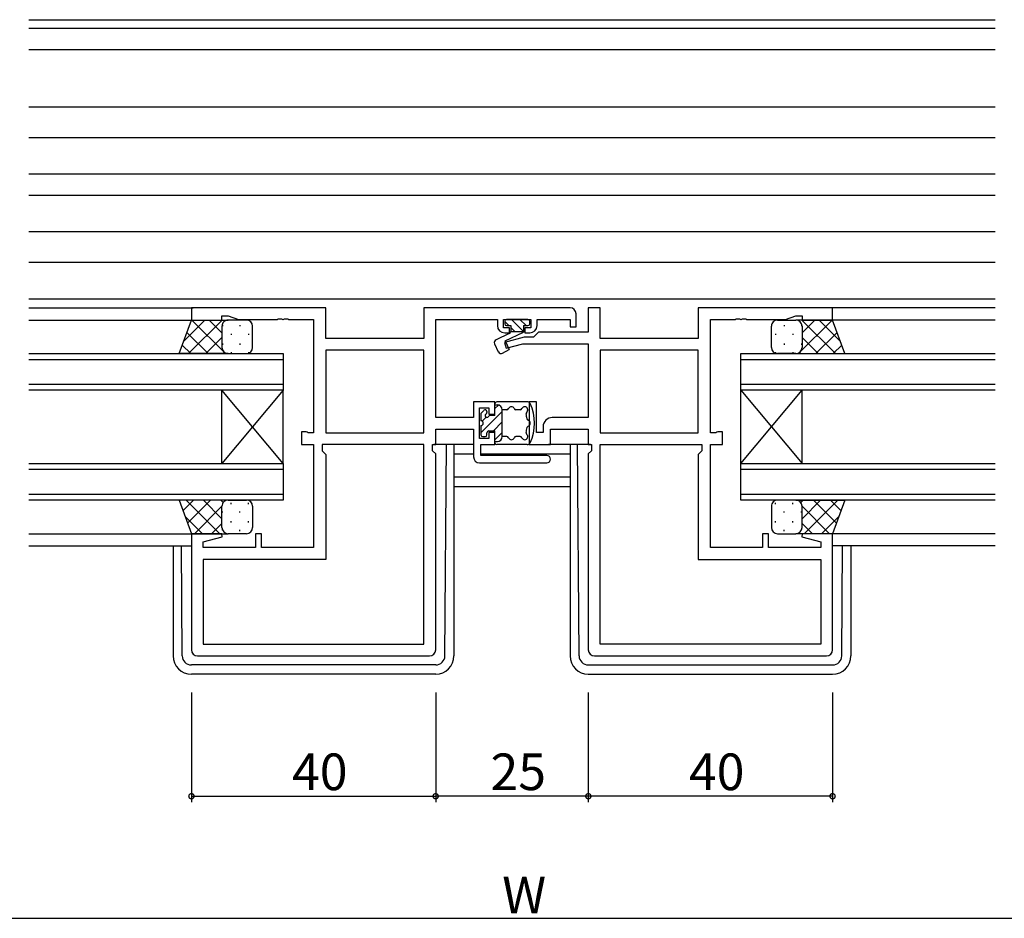
# Model space of a CAD drawing. Extents: x 0 to 1133, y 0 to 806.
# Drawn here: x 648 to 810, y 342 to 490 of the extents above; entities that cross this region are included whole.
import ezdxf

# ---------------------------------------------------------------- set-up
doc = ezdxf.new("R2010")
doc.units = 0
for name, color, linetype in [('YKK_11', 7, 'CONTINUOUS'), ('YKK_12', 2, 'CONTINUOUS'), ('YKK_13', 4, 'CONTINUOUS'), ('YKK_D', 6, 'CONTINUOUS')]:
    doc.layers.add(name, color=color, linetype=linetype)
doc.styles.get("Standard").update_dxf_attribs({"font": 'ROMANS.SHX', "bigfont": 'EXTFONT.SHX'})

msp = doc.modelspace()

# ---------------------------------------------------------------- linework, layer by layer
at = {"layer": 'YKK_11', "color": 0, "linetype": 'ByBlock', "lineweight": -2}
for p, q in [((698.5, 442.43), (676.5, 442.43)), ((676.5, 442.43), (676.5, 440.43)), ((698.5, 437.43), (698.5, 442.43)), ((738.5, 442.43), (714.57, 442.43)), ((714.57, 442.43), (714.57, 437.43)), ((743.43, 442.43), (741.5, 442.43)), ((741.5, 442.43), (741.5, 438.46)), ((743.43, 437.43), (743.43, 442.43)), ((781.5, 442.43), (759.5, 442.43)), ((759.5, 442.43), (759.5, 437.43)), ((781.5, 440.43), (781.5, 442.43)), ((676.5, 440.43), (681.5, 440.43)), ((681.5, 440.43), (681.5, 441.13)), ((681.5, 441.13), (682.5, 441.13)), ((682.5, 441.13), (684.23, 440.5)), ((684.23, 440.5), (690.54, 440.5)), ((690.54, 440.5), (690.73, 440.62)), ((690.73, 440.62), (691.27, 440.62)), ((691.27, 440.62), (691.46, 440.5)), ((691.46, 440.5), (691.54, 440.5)), ((691.54, 440.5), (691.73, 440.62)), ((691.73, 440.62), (692.27, 440.62)), ((692.27, 440.62), (692.46, 440.5)), ((692.46, 440.5), (696.5, 440.5)), ((696.5, 440.5), (696.5, 421.96)), ((716.5, 424.46), (716.5, 440.5)), ((716.5, 440.5), (726.6, 440.5)), ((726.6, 440.5), (726.6, 439.53)), ((727.6, 439.13), (727.6, 440.5)), ((727.6, 440.5), (732.1, 440.5)), ((732.1, 440.5), (732.1, 439.13)), ((733.1, 439.53), (733.1, 440.5)), ((733.1, 440.5), (738.5, 440.5)), ((738.5, 440.5), (738.5, 439.33)), ((739.5, 439.33), (739.5, 441.43)), ((761.5, 421.96), (761.5, 440.5)), ((761.5, 440.5), (765.54, 440.5)), ((765.54, 440.5), (765.73, 440.62)), ((765.73, 440.62), (766.27, 440.62)), ((766.27, 440.62), (766.46, 440.5)), ((766.46, 440.5), (766.54, 440.5)), ((766.54, 440.5), (766.73, 440.62)), ((766.73, 440.62), (767.27, 440.62)), ((767.27, 440.62), (767.46, 440.5)), ((767.46, 440.5), (773.77, 440.5)), ((773.77, 440.5), (775.5, 441.13)), ((775.5, 441.13), (776.5, 441.13)), ((776.5, 441.13), (776.5, 440.43)), ((776.5, 440.43), (781.5, 440.43)), ((728.6, 439.13), (727.6, 439.13)), ((728.6, 438.33), (728.6, 439.13)), ((732.1, 439.13), (731.1, 439.13)), ((731.1, 439.13), (731.1, 438.33)), ((738.5, 439.33), (739.5, 439.33)), ((714.57, 437.43), (698.5, 437.43)), ((731.01, 437.63), (727.77, 436.76)), ((727.8, 438.33), (728.6, 438.33)), ((732.5, 437.63), (731.01, 437.63)), ((731.1, 438.33), (731.9, 438.33)), ((733.33, 438.46), (732.5, 437.63)), ((741.5, 438.46), (733.33, 438.46)), ((759.5, 437.43), (743.43, 437.43)), ((714.57, 435.5), (698.5, 435.5)), ((698.5, 435.5), (698.5, 421.96)), ((714.57, 435.5), (698.5, 435.5)), ((714.57, 421.96), (714.57, 435.5)), ((727.77, 436.76), (728.03, 435.8)), ((728.03, 435.8), (730.76, 436.53)), ((730.76, 436.53), (741.5, 436.53)), ((741.5, 436.53), (741.5, 424.46)), ((759.5, 435.5), (743.43, 435.5)), ((743.43, 435.5), (743.43, 421.96)), ((759.5, 435.5), (743.43, 435.5)), ((759.5, 421.96), (759.5, 435.5)), ((726.2, 427.03), (722.7, 427.03)), ((722.7, 427.03), (722.7, 424.46)), ((723.7, 421.03), (723.7, 426.03)), ((723.7, 426.03), (725.2, 426.03)), ((725.2, 426.03), (725.2, 425.03)), ((726.2, 425.03), (726.2, 427.03)), ((733, 427.03), (731.8, 427.03)), ((731.8, 427.03), (731.8, 420.03)), ((733, 422.03), (733, 427.03)), ((722.7, 424.46), (716.5, 424.46)), ((725.2, 425.03), (726.2, 425.03)), ((741.5, 424.46), (735.6, 424.46)), ((716.5, 420.03), (716.5, 422.53)), ((716.5, 422.53), (722.7, 422.53)), ((722.7, 422.53), (722.7, 418.03)), ((734.1, 422.96), (734.1, 422.03)), ((735.3, 420.03), (735.3, 422.53)), ((735.3, 422.53), (741.5, 422.53)), ((741.5, 422.53), (741.5, 420.03)), ((695.3, 422.13), (694.5, 422.13)), ((694.5, 422.13), (694.5, 420.03)), ((695.46, 422.04), (695.3, 422.13)), ((695.63, 421.96), (695.46, 422.04)), ((696.5, 421.96), (695.63, 421.96)), ((698.5, 421.96), (714.57, 421.96)), ((725.2, 421.03), (723.7, 421.03)), ((726.2, 422.03), (725.2, 422.03)), ((725.2, 422.03), (725.2, 421.03)), ((726.2, 420.03), (726.2, 422.03)), ((734.1, 422.03), (733, 422.03)), ((743.43, 421.96), (759.5, 421.96)), ((762.37, 421.96), (761.5, 421.96)), ((762.54, 422.04), (762.37, 421.96)), ((762.7, 422.13), (762.54, 422.04)), ((763.5, 422.13), (762.7, 422.13)), ((763.5, 420.03), (763.5, 422.13)), ((694.5, 420.03), (696.5, 420.03)), ((696.5, 420.03), (696.5, 403.16)), ((714.57, 420.03), (697.9, 420.03)), ((697.9, 420.03), (697.9, 419.03)), ((714.57, 387.36), (714.57, 420.03)), ((715.97, 419.03), (715.97, 420.03)), ((715.97, 420.03), (716.5, 420.03)), ((723.9, 418.23), (723.9, 420.03)), ((723.9, 420.03), (726.2, 420.03)), ((731.8, 420.03), (735.3, 420.03)), ((741.5, 420.03), (742.03, 420.03)), ((742.03, 420.03), (742.03, 419.03)), ((743.43, 387.36), (743.43, 420.03)), ((743.43, 420.03), (760.1, 420.03)), ((760.1, 420.03), (760.1, 419.03)), ((761.5, 403.16), (761.5, 420.03)), ((761.5, 420.03), (763.5, 420.03)), ((697.9, 419.03), (698.5, 418.43)), ((698.5, 418.43), (698.5, 401.23)), ((716.5, 418.5), (715.97, 419.03)), ((716.5, 386.43), (716.5, 418.5)), ((734.7, 418.23), (723.9, 418.23)), ((742.03, 419.03), (741.5, 418.5)), ((741.5, 418.5), (741.5, 386.43)), ((760.1, 419.03), (759.5, 418.43)), ((759.5, 418.43), (759.5, 401.23)), ((723.7, 417.03), (734.7, 417.03)), ((681.46, 405.43), (676.5, 405.43)), ((676.5, 405.43), (676.5, 386.43)), ((678.43, 404.08), (681.53, 404.91)), ((681.53, 404.91), (681.46, 405.43)), ((688, 405.43), (687, 405.43)), ((687, 405.43), (687, 403.16)), ((688, 403.16), (688, 405.43)), ((771, 405.43), (770, 405.43)), ((770, 405.43), (770, 403.16)), ((771, 403.16), (771, 405.43)), ((776.54, 405.43), (776.47, 404.91)), ((776.47, 404.91), (779.57, 404.08)), ((781.5, 405.43), (776.54, 405.43)), ((781.5, 386.43), (781.5, 405.43)), ((678.43, 403.16), (678.43, 404.08)), ((687, 403.16), (678.43, 403.16)), ((696.5, 403.16), (688, 403.16)), ((770, 403.16), (761.5, 403.16)), ((779.57, 403.16), (771, 403.16)), ((779.57, 404.08), (779.57, 403.16)), ((698.5, 401.23), (678.43, 401.23)), ((678.43, 401.23), (678.43, 387.36)), ((759.5, 401.23), (779.57, 401.23)), ((779.57, 401.23), (779.57, 387.36)), ((678.43, 387.36), (714.57, 387.36)), ((678.43, 387.36), (714.57, 387.36)), ((779.57, 387.36), (743.43, 387.36)), ((779.57, 387.36), (743.43, 387.36)), ((677.5, 385.43), (715.5, 385.43)), ((742.5, 385.43), (780.5, 385.43))]:
    msp.add_line(p, q, dxfattribs=at)
for centre, radius, start, end in [((738.5, 441.43), 1, 0, 90), ((727.8, 439.53), 1.2, 180, 270), ((731.9, 439.53), 1.2, 270, 360), ((735.6, 422.96), 1.5, 90, 180), ((723.7, 418.03), 1, 180, 270), ((734.7, 417.63), 0.6, 270, 90), ((677.5, 386.43), 1, 180, 270), ((715.5, 386.43), 1, 270, 360), ((742.5, 386.43), 1, 180, 270), ((780.5, 386.43), 1, 270, 360)]:
    msp.add_arc(centre, radius, start, end, dxfattribs=at)
at = {"layer": 'YKK_12'}
for p, q in [((649.88, 489.63), (808.13, 489.63)), ((649.88, 488.23), (808.13, 488.23)), ((649.88, 484.73), (808.13, 484.73)), ((649.88, 475.33), (808.13, 475.33)), ((649.88, 470.33), (808.13, 470.33)), ((649.88, 464.38), (808.13, 464.38)), ((649.88, 460.88), (808.13, 460.88)), ((649.88, 454.93), (808.13, 454.93)), ((649.88, 449.93), (808.13, 449.93)), ((649.88, 443.93), (808.13, 443.93)), ((649.88, 442.43), (676.8, 442.43)), ((808.13, 442.43), (781.2, 442.43)), ((649.88, 440.43), (677, 440.43)), ((808.13, 440.43), (781, 440.43)), ((649.88, 434.93), (691.5, 434.93)), ((691.5, 433.93), (649.88, 433.93)), ((691.5, 434.93), (691.5, 428.93)), ((766.5, 428.93), (766.5, 434.93)), ((766.5, 434.93), (808.13, 434.93)), ((808.13, 433.93), (766.5, 433.93)), ((649.88, 429.93), (691.5, 429.93)), ((691.5, 428.93), (649.88, 428.93)), ((681.5, 416.93), (681.5, 428.93)), ((691.5, 416.93), (681.5, 428.93)), ((691.5, 428.93), (681.5, 416.93)), ((691.5, 416.93), (691.5, 428.93)), ((766.5, 429.93), (808.13, 429.93)), ((808.13, 428.93), (766.5, 428.93)), ((766.5, 416.93), (766.5, 428.93)), ((766.5, 416.93), (776.5, 428.93)), ((766.5, 428.93), (776.5, 416.93)), ((776.5, 416.93), (776.5, 428.93)), ((719.5, 418.53), (722.7, 418.53)), ((723.9, 418.53), (738.5, 418.53)), ((649.88, 416.93), (691.5, 416.93)), ((691.5, 416.93), (691.5, 410.93)), ((766.5, 410.93), (766.5, 416.93)), ((766.5, 416.93), (808.13, 416.93)), ((691.5, 415.93), (649.88, 415.93)), ((719.5, 414.76), (738.5, 414.76)), ((808.13, 415.93), (766.5, 415.93)), ((738.5, 413.13), (719.5, 413.13)), ((649.88, 411.93), (691.5, 411.93)), ((766.5, 411.93), (808.13, 411.93)), ((691.5, 410.93), (649.88, 410.93)), ((808.13, 410.93), (766.5, 410.93)), ((649.88, 405.43), (677, 405.43)), ((808.13, 405.43), (781, 405.43)), ((649.88, 403.43), (676.5, 403.43)), ((808.13, 403.43), (781.5, 403.43))]:
    msp.add_line(p, q, dxfattribs=at)
at = {"layer": 'YKK_13'}
for p, q in [((674.5, 434.93), (676.5, 440.43)), ((678.7, 440.43), (675.24, 436.97)), ((681.53, 440.43), (676.03, 434.93)), ((676.5, 440.43), (682.5, 440.43)), ((682.08, 434.93), (676.58, 440.43)), ((681.5, 438.34), (679.41, 440.43)), ((682.26, 440.4), (682.24, 440.43)), ((685.5, 440.43), (682.5, 440.43)), ((727.8, 440.23), (727.8, 439.83)), ((731.6, 440.53), (728.1, 440.53)), ((728.9, 440.53), (730.9, 438.53)), ((730.31, 440.53), (731.31, 439.53)), ((731.9, 439.83), (731.9, 440.23)), ((772.5, 440.43), (775.5, 440.43)), ((781.5, 440.43), (775.5, 440.43)), ((775.74, 440.4), (775.76, 440.43)), ((775.92, 434.93), (781.42, 440.43)), ((776.47, 440.43), (781.97, 434.93)), ((776.5, 438.34), (778.59, 440.43)), ((779.3, 440.43), (782.76, 436.97)), ((783.5, 434.93), (781.5, 440.43)), ((681.5, 439.43), (681.5, 435.93)), ((681.5, 439.43), (681.5, 435.93)), ((681.59, 439.61), (681.59, 439.41)), ((684.42, 439.61), (684.42, 439.41)), ((686.5, 435.93), (686.5, 439.43)), ((727.8, 440.21), (728.48, 439.53)), ((728.1, 439.53), (728.8, 439.53)), ((728.8, 439.53), (728.8, 438.53)), ((728.8, 439.21), (729.48, 438.53)), ((730.9, 439.53), (730.9, 438.43)), ((730.9, 439.53), (731.6, 439.53)), ((771.5, 435.93), (771.5, 439.43)), ((773.58, 439.61), (773.58, 439.41)), ((776.41, 439.61), (776.41, 439.41)), ((776.5, 439.43), (776.5, 435.93)), ((776.5, 439.43), (776.5, 435.93)), ((679.25, 434.93), (675.77, 438.41)), ((681.5, 437.57), (678.86, 434.93)), ((683.01, 438.19), (683.01, 437.99)), ((685.84, 438.19), (685.84, 437.99)), ((728.53, 438.2), (726.39, 437.21)), ((727.9, 437.03), (730.9, 438.43)), ((727.9, 437.03), (728.55, 435.62)), ((728.8, 438.53), (730.9, 438.53)), ((772.17, 438.19), (772.17, 437.99)), ((775, 438.19), (775, 437.99)), ((776.5, 437.57), (779.14, 434.93)), ((778.75, 434.93), (782.23, 438.41)), ((676.42, 434.93), (675.01, 436.34)), ((681.59, 436.58), (681.59, 436.38)), ((684.42, 436.58), (684.42, 436.38)), ((726.15, 436.54), (726.76, 435.22)), ((727.47, 435), (728.55, 435.62)), ((773.58, 436.58), (773.58, 436.38)), ((776.41, 436.58), (776.41, 436.38)), ((781.58, 434.93), (782.99, 436.34)), ((682.5, 434.93), (674.5, 434.93)), ((681.89, 435.13), (681.69, 434.93)), ((682.5, 434.93), (685.5, 434.93)), ((683.01, 435.16), (683.01, 434.96)), ((685.84, 435.16), (685.84, 434.99)), ((772.17, 435.16), (772.17, 434.99)), ((775.5, 434.93), (772.5, 434.93)), ((775, 435.16), (775, 434.96)), ((775.5, 434.93), (783.5, 434.93)), ((776.11, 435.13), (776.31, 434.93)), ((726.2, 424.78), (726.2, 426.73)), ((726.2, 426.53), (726.6, 426.53)), ((726.2, 425.92), (726.78, 426.51)), ((731.5, 427.03), (726.5, 427.03)), ((727.4, 421.33), (727.4, 425.73)), ((728.16, 425.73), (727.4, 425.73)), ((730.35, 425.73), (729.64, 425.73)), ((723.9, 421.93), (727.4, 425.43)), ((723.9, 425.03), (723.9, 423.93)), ((724.39, 425.64), (723.99, 425.24)), ((724.13, 423.86), (724.78, 424.5)), ((724.9, 425.43), (724.9, 425.3)), ((726.2, 424.78), (725.42, 424.78)), ((723.9, 423.13), (723.9, 421.63)), ((725.95, 422.28), (727.4, 423.73)), ((724.2, 421.33), (724.6, 421.33)), ((724.9, 421.63), (724.9, 421.98)), ((725.2, 422.28), (726.2, 422.28)), ((726.2, 420.33), (726.2, 422.28)), ((726.2, 420.83), (727.4, 422.03)), ((728.16, 421.33), (727.4, 421.33)), ((730.35, 421.33), (729.64, 421.33)), ((722.7, 420.03), (716.2, 420.03)), ((718.01, 385.42), (718.28, 420.03)), ((719.5, 420.03), (719.5, 385.43)), ((726.2, 420.53), (726.6, 420.53)), ((731.5, 420.03), (726.5, 420.03)), ((741.83, 420.03), (735, 420.03)), ((738.5, 420.03), (738.5, 385.43)), ((739.99, 385.42), (739.72, 420.03)), ((682.5, 410.93), (674.5, 410.93)), ((674.5, 410.93), (676.5, 405.43)), ((676.82, 410.93), (675.12, 409.23)), ((681.13, 405.43), (675.63, 410.93)), ((679.65, 410.93), (675.87, 407.15)), ((681.5, 409.95), (676.98, 405.43)), ((681.5, 407.89), (678.46, 410.93)), ((681.7, 410.52), (681.29, 410.93)), ((681.5, 406.43), (681.5, 409.93)), ((681.5, 406.43), (681.5, 409.93)), ((682.48, 410.93), (682.48, 410.93)), ((682.5, 410.93), (685.5, 410.93)), ((683.01, 410.29), (683.01, 410.49)), ((685.84, 410.29), (685.84, 410.49)), ((686.5, 409.93), (686.5, 406.43)), ((771.5, 409.93), (771.5, 406.43)), ((772.17, 410.29), (772.17, 410.49)), ((775.5, 410.93), (772.5, 410.93)), ((775, 410.29), (775, 410.49)), ((775.5, 410.93), (783.5, 410.93)), ((775.52, 410.93), (775.52, 410.93)), ((776.3, 410.52), (776.71, 410.93)), ((776.5, 407.89), (779.54, 410.93)), ((776.5, 409.95), (781.02, 405.43)), ((776.5, 406.43), (776.5, 409.93)), ((776.5, 406.43), (776.5, 409.93)), ((776.87, 405.43), (782.37, 410.93)), ((778.35, 410.93), (782.13, 407.15)), ((781.18, 410.93), (782.88, 409.23)), ((783.5, 410.93), (781.5, 405.43)), ((678.3, 405.43), (675.47, 408.26)), ((681.59, 408.88), (681.59, 409.08)), ((684.42, 408.88), (684.42, 409.08)), ((773.58, 408.88), (773.58, 409.08)), ((776.41, 408.88), (776.41, 409.08)), ((779.7, 405.43), (782.53, 408.26)), ((681.5, 407.12), (679.81, 405.43)), ((683.01, 407.26), (683.01, 407.46)), ((685.84, 407.26), (685.84, 407.46)), ((772.17, 407.26), (772.17, 407.46)), ((775, 407.26), (775, 407.46)), ((776.5, 407.12), (778.19, 405.43)), ((676.5, 405.43), (682.5, 405.43)), ((681.59, 406.01), (681.59, 406.05)), ((685.5, 405.43), (682.5, 405.43)), ((684.42, 405.85), (684.42, 406.05)), ((772.5, 405.43), (775.5, 405.43)), ((773.58, 405.85), (773.58, 406.05)), ((781.5, 405.43), (775.5, 405.43)), ((776.41, 406.01), (776.41, 406.05)), ((673.5, 403.43), (673.5, 385.43)), ((674.99, 385.42), (674.85, 403.43)), ((783.01, 385.42), (783.15, 403.43)), ((784.5, 403.43), (784.5, 385.43)), ((716.51, 383.93), (676.49, 383.93)), ((741.49, 383.93), (781.51, 383.93)), ((716.5, 382.43), (676.5, 382.43)), ((741.5, 382.43), (781.5, 382.43))]:
    msp.add_line(p, q, dxfattribs=at)
for centre, radius, start, end in [((682.5, 439.43), 1, 90.0001, 180.0001), ((682.5, 439.43), 1, 90.0001, 180.0001), ((685.5, 439.43), 1, 0.0001, 90.0001), ((728.1, 440.23), 0.3, 90, 180), ((731.6, 440.23), 0.3, 0, 90), ((772.5, 439.43), 1, 89.9999, 179.9999), ((775.5, 439.43), 1, 359.9999, 89.9999), ((775.5, 439.43), 1, 359.9999, 89.9999), ((728.1, 439.83), 0.3, 180, 270), ((731.6, 439.83), 0.3, 270, 0), ((726.6, 436.75), 0.5, 115.0001, 205), ((728.32, 438.66), 0.5, 295, 345.3962), ((682.5, 435.93), 1, 180.0001, 270.0001), ((682.5, 435.93), 1, 180.0001, 270.0001), ((685.5, 435.93), 1, 270.0001, 0.0001), ((772.5, 435.93), 1, 179.9999, 269.9999), ((775.5, 435.93), 1, 269.9999, 359.9999), ((775.5, 435.93), 1, 269.9999, 359.9999), ((727.22, 435.43), 0.5, 205, 300), ((724.6, 425.43), 0.3, 0, 135), ((726.5, 426.73), 0.3, 90, 180), ((726.6, 425.73), 0.8, 0, 90), ((728.16, 426.03), 0.3, 270, 337.9757), ((728.9, 425.73), 0.5, 22.0243, 157.9757), ((729.64, 426.03), 0.3, 202.0243, 270), ((730.35, 426.03), 0.3, 270, 337.9757), ((731.09, 425.73), 0.5, 309.7877, 157.9757), ((731.5, 426.53), 0.5, 26.268, 90), ((725.42, 423.53), 7.28, 333.732, 26.268), ((724.2, 425.03), 0.3, 135, 180), ((724.9, 424.78), 0.3, 120, 270), ((724.6, 425.3), 0.3, 300, 0), ((724.9, 424.78), 0.3, 270, 330), ((725.42, 424.48), 0.3, 90, 150), ((731.6, 425.11), 0.3, 129.7877, 194.3905), ((725.42, 423.53), 6.08, 6.8281, 14.3905), ((731.75, 424.29), 0.3, 186.8281, 251.4309), ((723.9, 423.53), 0.4, 270, 90), ((725.42, 423.53), 6.08, 345.6095, 353.1719), ((731.75, 422.77), 0.3, 108.5691, 173.1719), ((731.5, 423.53), 0.5, 288.5691, 71.4309), ((724.2, 421.63), 0.3, 180, 270), ((724.6, 421.63), 0.3, 270, 0), ((725.2, 421.98), 0.3, 90, 180), ((726.6, 421.33), 0.8, 270, 0), ((728.16, 421.03), 0.3, 22.0243, 90), ((728.9, 421.33), 0.5, 202.0243, 337.9757), ((729.64, 421.03), 0.3, 90, 157.9757), ((730.35, 421.03), 0.3, 22.0243, 90), ((731.09, 421.33), 0.5, 202.0243, 50.2123), ((731.6, 421.94), 0.3, 165.6095, 230.2123), ((726.5, 420.33), 0.3, 180, 270), ((731.5, 420.53), 0.5, 270, 333.732), ((682.5, 409.93), 1, 89.9999, 179.9999), ((682.5, 409.93), 1, 89.9999, 179.9999), ((685.5, 409.93), 1, 359.9999, 89.9999), ((772.5, 409.93), 1, 90.0001, 180.0001), ((775.5, 409.93), 1, 0.0001, 90.0001), ((775.5, 409.93), 1, 0.0001, 90.0001), ((682.5, 406.43), 1, 179.9999, 269.9999), ((682.5, 406.43), 1, 179.9999, 269.9999), ((685.5, 406.43), 1, 269.9999, 359.9999), ((772.5, 406.43), 1, 180.0001, 270.0001), ((775.5, 406.43), 1, 270.0001, 0.0001), ((775.5, 406.43), 1, 270.0001, 0.0001), ((676.5, 385.43), 3, 180, 270), ((676.49, 385.43), 1.5, 180.4523, 270), ((716.5, 385.43), 3, 270, 0), ((716.51, 385.43), 1.5, 270, 359.5477), ((741.5, 385.43), 3, 180, 270), ((741.49, 385.43), 1.5, 180.4523, 270), ((781.5, 385.43), 3, 270, 0), ((781.51, 385.43), 1.5, 270, 359.5477)]:
    msp.add_arc(centre, radius, start, end, dxfattribs=at)
at = {"layer": 'YKK_D'}
for p, q in [((676.5, 379.43), (676.5, 361.43)), ((716.5, 379.43), (716.5, 361.43)), ((716.5, 379.43), (716.5, 361.43)), ((741.5, 379.43), (741.5, 361.43)), ((741.5, 379.43), (741.5, 361.43)), ((781.5, 379.43), (781.5, 361.43)), ((676.5, 362.43), (716.5, 362.43)), ((741.5, 362.43), (716.5, 362.43)), ((781.5, 362.43), (741.5, 362.43)), ((486, 342.43), (972, 342.43))]:
    msp.add_line(p, q, dxfattribs=at)
at = {"layer": 'YKK_D', "linetype": 'ByBlock', "const_width": 0.85}
for points in [[(676.61, 362.43, 1), (676.39, 362.43, 1)], [(716.39, 362.43, 1), (716.61, 362.43, 1)], [(716.61, 362.43, 1), (716.39, 362.43, 1)], [(741.39, 362.43, 1), (741.61, 362.43, 1)], [(741.61, 362.43, 1), (741.39, 362.43, 1)], [(781.39, 362.43, 1), (781.61, 362.43, 1)]]:
    msp.add_lwpolyline(points, format="xyb", close=True, dxfattribs=at)

# ---------------------------------------------------------------- texts
at = {"layer": 'YKK_D'}
for s, p in [('40', (692.98, 363.43)), ('25', (725.48, 363.43)), ('40', (757.98, 363.43)), ('W', (727.4, 343.23))]:
    msp.add_text(s, height=6, dxfattribs=at).set_placement(p)

doc.saveas('drawing.dxf')
